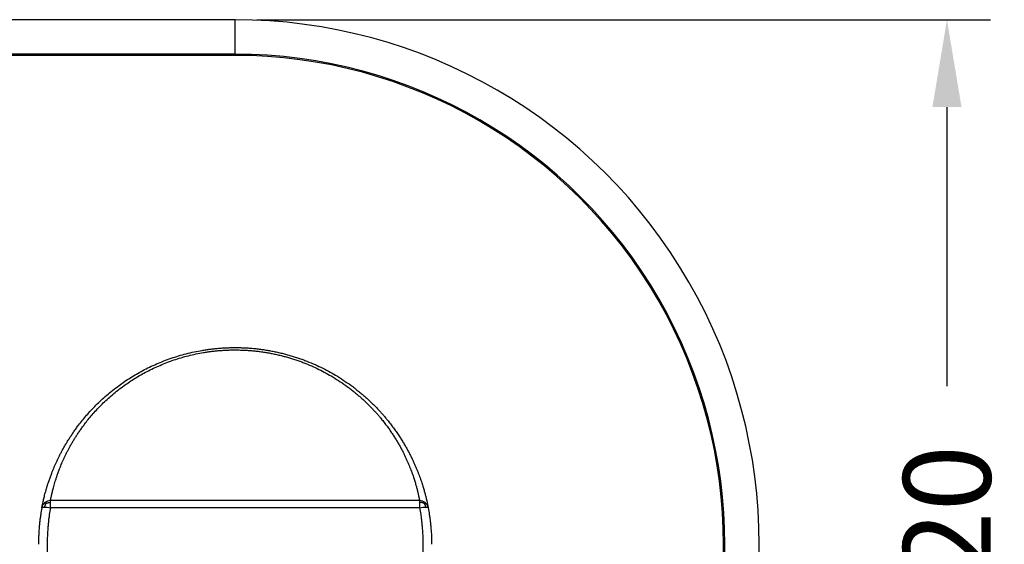
# Model space of a CAD drawing. Units: millimetres. Extents: x 34 to 430, y 49 to 764.
# Drawn here: x 318 to 430, y 524 to 584 of the extents above; entities that cross this region are included whole.
import ezdxf

# ---------------------------------------------------------------- set-up
doc = ezdxf.new("R2010")
doc.units = ezdxf.units.MM
doc.styles.add('BLAIR ITC', font='txt', dxfattribs={"height": 10})
doc.dimstyles.new('BLAIR ITC', dxfattribs={"dimtxt": 10, "dimasz": 10, "dimexe": 5, "dimexo": 2.5, "dimgap": 4, "dimtad": 0, "dimdec": 0, "dimdsep": 46, "dimtxsty": 'BLAIR ITC', "dimcen": 0.09, "dimclrd": 8, "dimclre": 8, "dimclrt": 256, "dimadec": 0, "dimazin": 0, "dimtfac": 1, "dimtdec": 0, "dimtmove": 0, "dimatfit": 3, "dimfxl": 1, "dimtfill": 1, "dimtolj": 1, "dimtzin": 0, "dimarcsym": 0})

# ---------------------------------------------------------------- blocks, each defined once
blk = doc.blocks.new('*D13')
at = {"color": 8, "lineweight": -2, "transparency": 16777216}
for p, q in [((344.71, 583.98), (428.69, 583.98)), ((423.69, 573.98), (423.69, 542.06)), ((423.69, 473.98), (423.69, 505.9)), ((344.69, 463.98), (428.69, 463.98))]:
    blk.add_line(p, q, dxfattribs=at)
at = {"color": 8, "transparency": 16777216}
for points in [[(422.03, 573.98), (425.36, 573.98), (423.69, 583.98)], [(422.03, 473.98), (425.36, 473.98), (423.69, 463.98)]]:
    blk.add_solid(points, dxfattribs=at)
at = {"layer": 'Defpoints', "color": 0, "transparency": 16777216}
for p in [(342.21, 583.98, 7.59), (423.69, 583.98), (342.19, 463.98, 7.59)]:
    blk.add_point(p, dxfattribs=at)
at = {"lineweight": 25, "transparency": 16777216, "insert": (423.69, 523.98), "char_height": 10, "attachment_point": 5, "rotation": 90, "style": 'BLAIR ITC', "bg_fill": 3, "box_fill_scale": 1.1, "bg_fill_color": 256, "bg_fill_true_color": 13158600, "bg_fill_transparency": 0}
blk.add_mtext('\\A1;120', dxfattribs=at)

msp = doc.modelspace()

# ---------------------------------------------------------------- linework, layer by layer
at = {"lineweight": 25, "extrusion": (0, 1, -2.22045e-16)}
for p, q in [((342.21, 583.98, 7.59), (140.39, 583.98, 7.59)), ((342.21, 580.04, 7.59), (342.21, 583.98, 7.59)), ((342.21, 580.04, 7.59), (140.43, 580.04, 7.59)), ((342.21, 579.9, 7.59), (140.43, 579.9, 7.59)), ((342.21, 579.9, 7.59), (342.21, 580.04, 7.59)), ((363.33, 528.98, 7.59), (321.08, 528.98, 7.59)), ((363.33, 528.17, 7.59), (321.08, 528.17, 7.59))]:
    msp.add_line(p, q, dxfattribs=at)
at = {"lineweight": 25}
for centre, radius, start, end in [((342.2, 523.98, 7.59), 60, 269.9867, 89.9926), ((342.2, 523.98, 7.59), 56.06, 269.9863, 89.9923), ((342.2, 523.98, 7.59), 55.92, 269.9863, 89.9923), ((321.08, 527.98, 7.59), 1, 129.6389, 169.2778), ((321.08, 527.98, 7.59), 1, 90, 129.6389), ((363.33, 527.98, 7.59), 1, 50.3611, 90), ((363.33, 527.98, 7.59), 1, 10.7222, 50.3611)]:
    msp.add_arc(centre, radius, start, end, dxfattribs=at)
for centre, major_axis, start_param, end_param in [((321.08, 527.98, 7.59), (0, 1), -0.691964, 0), ((321.08, 527.98, 7.59), (0, 1), -1.383929, -0.691964), ((363.33, 527.98, 7.59), (0, 1), 0, 0.691964), ((363.33, 527.98, 7.59), (0, -1), -2.449628, -1.757664)]:
    msp.add_ellipse(centre, major_axis=major_axis, ratio=0, start_param=start_param, end_param=end_param, dxfattribs=at)
at = {"lineweight": 25, "extrusion": (6.16298e-33, -2.22045e-16, -1)}
msp.add_ellipse((321.08, 527.98, 7.59), major_axis=(-0.982, 0.187), ratio=0.18355, start_param=-0.000169, end_param=0.767935, dxfattribs=at)
at = {"lineweight": 25, "extrusion": (-6.16298e-33, -2.22045e-16, -1)}
for centre, major_axis, start_param, end_param in [((321.08, 527.98, 7.59), (0.982, -0.187), -2.373657, -1.605553), ((363.33, 527.98, 7.59), (0.982, 0.187), -1.53604, -0.767936)]:
    msp.add_ellipse(centre, major_axis=major_axis, ratio=0.18355, start_param=start_param, end_param=end_param, dxfattribs=at)
at = {"lineweight": 25, "extrusion": (-3.08149e-32, -2.22045e-16, -1)}
msp.add_ellipse((363.33, 527.98, 7.59), major_axis=(0.982, 0.187), ratio=0.18355, start_param=-0.767935, end_param=0.000169, dxfattribs=at)
at = {"lineweight": 25}
for points, knots in [([(320.1, 528.17, 7.59), (320.1, 528.17, 7.59), (320.1, 528.17, 7.59), (320.1, 528.17, 7.59), (320.1, 528.17, 7.59), (320.1, 528.18, 7.59), (320.1, 528.19, 7.59), (320.11, 528.21, 7.59), (320.11, 528.23, 7.59), (320.12, 528.27, 7.59), (320.12, 528.29, 7.59), (320.14, 528.35, 7.59), (320.14, 528.39, 7.59), (320.16, 528.47, 7.59), (320.17, 528.51, 7.59), (320.19, 528.61, 7.59), (320.2, 528.66, 7.59), (320.22, 528.77, 7.59), (320.24, 528.83, 7.59), (320.26, 528.96, 7.59), (320.28, 529.03, 7.59), (320.32, 529.18, 7.59), (320.33, 529.26, 7.59), (320.37, 529.42, 7.59), (320.4, 529.51, 7.59), (320.44, 529.69, 7.59), (320.47, 529.78, 7.59), (320.52, 529.98, 7.59), (320.55, 530.09, 7.59), (320.61, 530.3, 7.59), (320.65, 530.41, 7.59), (320.72, 530.65, 7.59), (320.75, 530.77, 7.59), (320.83, 531.02, 7.59), (320.88, 531.14, 7.59), (320.97, 531.41, 7.59), (321.02, 531.55, 7.59), (321.12, 531.83, 7.59), (321.17, 531.97, 7.59), (321.27, 532.21, 7.59), (321.3, 532.31, 7.59), (321.38, 532.5, 7.59), (321.42, 532.6, 7.59), (321.5, 532.79, 7.59), (321.55, 532.89, 7.59), (321.64, 533.1, 7.59), (321.68, 533.2, 7.59), (321.78, 533.41, 7.59), (321.83, 533.52, 7.59), (321.93, 533.73, 7.59), (321.98, 533.84, 7.59), (322.09, 534.06, 7.59), (322.15, 534.17, 7.59), (322.26, 534.4, 7.59), (322.32, 534.51, 7.59), (322.45, 534.74, 7.59), (322.51, 534.86, 7.59), (322.64, 535.09, 7.59), (322.71, 535.21, 7.59), (322.85, 535.45, 7.59), (322.92, 535.57, 7.59), (323.07, 535.82, 7.59), (323.15, 535.94, 7.59), (323.31, 536.19, 7.59), (323.39, 536.32, 7.59), (323.56, 536.57, 7.59), (323.64, 536.7, 7.59), (323.82, 536.96, 7.59), (323.92, 537.09, 7.59), (324.1, 537.35, 7.59), (324.2, 537.48, 7.59), (324.44, 537.8, 7.59), (324.59, 537.98, 7.59), (324.9, 538.36, 7.59), (325.06, 538.55, 7.59), (325.39, 538.93, 7.59), (325.56, 539.12, 7.59), (325.91, 539.5, 7.59), (326.1, 539.69, 7.59), (326.48, 540.08, 7.59), (326.68, 540.27, 7.59), (327.09, 540.65, 7.59), (327.3, 540.84, 7.59), (327.74, 541.22, 7.59), (327.97, 541.41, 7.59), (328.44, 541.78, 7.59), (328.68, 541.96, 7.59), (329.14, 542.3, 7.59), (329.35, 542.45, 7.59), (329.78, 542.74, 7.59), (330.01, 542.89, 7.59), (330.46, 543.18, 7.59), (330.7, 543.32, 7.59), (331.18, 543.6, 7.59), (331.42, 543.73, 7.59), (331.92, 544, 7.59), (332.17, 544.12, 7.59), (332.69, 544.37, 7.59), (332.96, 544.5, 7.59), (333.5, 544.73, 7.59), (333.77, 544.84, 7.59), (334.33, 545.06, 7.59), (334.61, 545.16, 7.59), (335.18, 545.36, 7.59), (335.46, 545.45, 7.59), (336.04, 545.62, 7.59), (336.33, 545.71, 7.59), (336.92, 545.86, 7.59), (337.22, 545.93, 7.59), (337.83, 546.05, 7.59), (338.13, 546.11, 7.59), (338.59, 546.19, 7.59), (338.74, 546.22, 7.59), (339.05, 546.26, 7.59), (339.21, 546.28, 7.59), (339.52, 546.32, 7.59), (339.67, 546.34, 7.59), (339.99, 546.37, 7.59), (340.14, 546.39, 7.59), (340.46, 546.42, 7.59), (340.61, 546.43, 7.59), (340.93, 546.45, 7.59), (341.09, 546.46, 7.59), (341.4, 546.47, 7.59), (341.56, 546.47, 7.59), (341.88, 546.48, 7.59), (342.03, 546.48, 7.59), (342.19, 546.48, 7.59), (342.37, 546.48, 7.59), (342.55, 546.48, 7.59), (342.9, 546.47, 7.59), (343.08, 546.47, 7.59), (343.43, 546.45, 7.59), (343.61, 546.44, 7.59), (343.97, 546.42, 7.59), (344.14, 546.4, 7.59), (344.49, 546.37, 7.59), (344.67, 546.35, 7.59), (345.02, 546.31, 7.59), (345.2, 546.28, 7.59), (345.54, 546.24, 7.59), (345.72, 546.21, 7.59), (346.06, 546.15, 7.59), (346.23, 546.12, 7.59), (346.58, 546.05, 7.59), (346.76, 546.02, 7.59), (347.11, 545.94, 7.59), (347.28, 545.9, 7.59), (347.63, 545.82, 7.59), (347.8, 545.78, 7.59), (348.14, 545.69, 7.59), (348.31, 545.64, 7.59), (348.65, 545.54, 7.59), (348.81, 545.49, 7.59), (349.15, 545.39, 7.59), (349.31, 545.33, 7.59), (349.64, 545.22, 7.59), (349.8, 545.16, 7.59), (350.12, 545.05, 7.59), (350.28, 544.99, 7.59), (350.75, 544.8, 7.59), (351.06, 544.67, 7.59), (351.67, 544.4, 7.59), (351.97, 544.26, 7.59), (352.55, 543.97, 7.59), (352.83, 543.82, 7.59), (353.39, 543.51, 7.59), (353.66, 543.36, 7.59), (354.23, 543, 7.59), (354.53, 542.81, 7.59), (355.11, 542.42, 7.59), (355.4, 542.22, 7.59), (355.81, 541.91, 7.59), (355.94, 541.81, 7.59), (356.2, 541.6, 7.59), (356.33, 541.5, 7.59), (356.59, 541.29, 7.59), (356.71, 541.19, 7.59), (356.96, 540.98, 7.59), (357.08, 540.87, 7.59), (357.31, 540.66, 7.59), (357.43, 540.55, 7.59), (357.66, 540.34, 7.59), (357.77, 540.24, 7.59), (357.99, 540.02, 7.59), (358.09, 539.92, 7.59), (358.3, 539.71, 7.59), (358.41, 539.6, 7.59), (358.61, 539.39, 7.59), (358.71, 539.28, 7.59), (358.9, 539.07, 7.59), (359, 538.96, 7.59), (359.18, 538.75, 7.59), (359.27, 538.65, 7.59), (359.45, 538.44, 7.59), (359.54, 538.33, 7.59), (359.75, 538.07, 7.59), (359.87, 537.92, 7.59), (360.11, 537.62, 7.59), (360.22, 537.46, 7.59), (360.44, 537.16, 7.59), (360.55, 537.01, 7.59), (360.76, 536.72, 7.59), (360.86, 536.57, 7.59), (361.05, 536.28, 7.59), (361.14, 536.14, 7.59), (361.32, 535.85, 7.59), (361.41, 535.71, 7.59), (361.58, 535.43, 7.59), (361.66, 535.29, 7.59), (361.82, 535.02, 7.59), (361.89, 534.88, 7.59), (362.04, 534.61, 7.59), (362.11, 534.48, 7.59), (362.24, 534.22, 7.59), (362.31, 534.09, 7.59), (362.44, 533.84, 7.59), (362.5, 533.71, 7.59), (362.61, 533.47, 7.59), (362.67, 533.34, 7.59), (362.78, 533.11, 7.59), (362.83, 532.99, 7.59), (362.93, 532.76, 7.59), (362.97, 532.64, 7.59), (363.07, 532.42, 7.59), (363.11, 532.31, 7.59), (363.2, 532.09, 7.59), (363.24, 531.99, 7.59), (363.31, 531.78, 7.59), (363.35, 531.68, 7.59), (363.42, 531.49, 7.59), (363.45, 531.4, 7.59), (363.52, 531.21, 7.59), (363.55, 531.12, 7.59), (363.6, 530.94, 7.59), (363.63, 530.86, 7.59), (363.69, 530.69, 7.59), (363.71, 530.6, 7.59), (363.76, 530.44, 7.59), (363.78, 530.36, 7.59), (363.83, 530.21, 7.59), (363.85, 530.13, 7.59), (363.89, 529.99, 7.59), (363.91, 529.92, 7.59), (363.95, 529.78, 7.59), (363.97, 529.71, 7.59), (364, 529.59, 7.59), (364.01, 529.52, 7.59), (364.05, 529.4, 7.59), (364.06, 529.34, 7.59), (364.09, 529.23, 7.59), (364.1, 529.18, 7.59), (364.12, 529.07, 7.59), (364.14, 529.02, 7.59), (364.16, 528.93, 7.59), (364.17, 528.88, 7.59), (364.19, 528.8, 7.59), (364.2, 528.75, 7.59), (364.21, 528.68, 7.59), (364.22, 528.64, 7.59), (364.24, 528.57, 7.59), (364.24, 528.54, 7.59), (364.25, 528.47, 7.59), (364.26, 528.45, 7.59), (364.27, 528.39, 7.59), (364.28, 528.37, 7.59), (364.28, 528.32, 7.59), (364.29, 528.3, 7.59), (364.3, 528.27, 7.59), (364.3, 528.25, 7.59), (364.3, 528.22, 7.59), (364.31, 528.21, 7.59), (364.31, 528.19, 7.59), (364.31, 528.18, 7.59), (364.31, 528.17, 7.59), (364.31, 528.17, 7.59), (364.31, 528.17, 7.59), (364.31, 528.17, 7.59), (364.31, 528.17, 7.59), (364.31, 528.17, 7.59), (364.31, 528.17, 7.59)], [0, 0, 0, 0, 0.127615, 0.127615, 0.884781, 0.884781, 1.817263, 1.817263, 3.087597, 3.087597, 4.357991, 4.357991, 5.628467, 5.628467, 6.899052, 6.899052, 8.169741, 8.169741, 9.44059, 9.44059, 10.711617, 10.711617, 11.982857, 11.982857, 13.253717, 13.253717, 14.524843, 14.524843, 15.79625, 15.79625, 17.067981, 17.067981, 18.339899, 18.339899, 19.612204, 19.612204, 20.884905, 20.884905, 22.158066, 22.158066, 22.953043, 22.953043, 23.748225, 23.748225, 24.543619, 24.543619, 25.339241, 25.339241, 26.135029, 26.135029, 26.931071, 26.931071, 27.72737, 27.72737, 28.523951, 28.523951, 29.319927, 29.319927, 30.116215, 30.116215, 30.912817, 30.912817, 31.709767, 31.709767, 32.50692, 32.50692, 33.304459, 33.304459, 34.102383, 34.102383, 34.900734, 34.900734, 36.025881, 36.025881, 37.151978, 37.151978, 38.278966, 38.278966, 39.407041, 39.407041, 40.534841, 40.534841, 41.663867, 41.663867, 42.79399, 42.79399, 43.925466, 43.925466, 44.865266, 44.865266, 45.806066, 45.806066, 46.747766, 46.747766, 47.690493, 47.690493, 48.633124, 48.633124, 49.576767, 49.576767, 50.521269, 50.521269, 51.466717, 51.466717, 52.391115, 52.391115, 53.316298, 53.316298, 54.242093, 54.242093, 55.168499, 55.168499, 55.631579, 55.631579, 56.094773, 56.094773, 56.558063, 56.558063, 57.021436, 57.021436, 57.484856, 57.484856, 57.948327, 57.948327, 58.411831, 58.411831, 58.875353, 58.875353, 58.875353, 59.396933, 59.396933, 59.91849, 59.91849, 60.440001, 60.440001, 60.961442, 60.961442, 61.482824, 61.482824, 62.00409, 62.00409, 62.525223, 62.525223, 63.046198, 63.046198, 63.583739, 63.583739, 64.121071, 64.121071, 64.658183, 64.658183, 65.195049, 65.195049, 65.731753, 65.731753, 66.268181, 66.268181, 66.804332, 66.804332, 67.340183, 67.340183, 68.412838, 68.412838, 69.48422, 69.48422, 70.554506, 70.554506, 71.623474, 71.623474, 72.879947, 72.879947, 74.134656, 74.134656, 74.761511, 74.761511, 75.38794, 75.38794, 76.013973, 76.013973, 76.639602, 76.639602, 77.266108, 77.266108, 77.892231, 77.892231, 78.517999, 78.517999, 79.14341, 79.14341, 79.768602, 79.768602, 80.39346, 80.39346, 81.018009, 81.018009, 81.642248, 81.642248, 82.56127, 82.56127, 83.479686, 83.479686, 84.397572, 84.397572, 85.314919, 85.314919, 86.232067, 86.232067, 87.148737, 87.148737, 88.064984, 88.064984, 88.980808, 88.980808, 89.897866, 89.897866, 90.814546, 90.814546, 91.73089, 91.73089, 92.646899, 92.646899, 93.562723, 93.562723, 94.47825, 94.47825, 95.393509, 95.393509, 96.308505, 96.308505, 97.195904, 97.195904, 98.083083, 98.083083, 98.970061, 98.970061, 99.856843, 99.856843, 100.743486, 100.743486, 101.629957, 101.629957, 102.516269, 102.516269, 103.40243, 103.40243, 104.288665, 104.288665, 105.174768, 105.174768, 106.06075, 106.06075, 106.94662, 106.94662, 107.8324, 107.8324, 108.718085, 108.718085, 109.603685, 109.603685, 110.489207, 110.489207, 111.375137, 111.375137, 112.261007, 112.261007, 113.146825, 113.146825, 114.032599, 114.032599, 114.918341, 114.918341, 115.804057, 115.804057, 116.689754, 116.689754, 117.575441, 117.575441, 117.654821, 117.654821, 117.782437, 117.782437, 117.782437, 117.782437]), ([(321.08, 528.98, 7.59), (321.08, 528.98, 7.59), (321.08, 528.98, 7.59), (321.08, 528.98, 7.59), (321.08, 528.99, 7.59), (321.08, 528.99, 7.59), (321.09, 529, 7.59), (321.09, 529.02, 7.59), (321.09, 529.04, 7.59), (321.1, 529.08, 7.59), (321.11, 529.1, 7.59), (321.12, 529.16, 7.59), (321.12, 529.19, 7.59), (321.14, 529.26, 7.59), (321.15, 529.3, 7.59), (321.17, 529.39, 7.59), (321.18, 529.44, 7.59), (321.2, 529.55, 7.59), (321.21, 529.61, 7.59), (321.24, 529.73, 7.59), (321.26, 529.79, 7.59), (321.29, 529.93, 7.59), (321.31, 530.01, 7.59), (321.34, 530.16, 7.59), (321.37, 530.24, 7.59), (321.41, 530.41, 7.59), (321.43, 530.5, 7.59), (321.49, 530.69, 7.59), (321.51, 530.79, 7.59), (321.57, 530.99, 7.59), (321.6, 531.09, 7.59), (321.67, 531.31, 7.59), (321.71, 531.43, 7.59), (321.78, 531.66, 7.59), (321.82, 531.78, 7.59), (321.91, 532.03, 7.59), (321.96, 532.16, 7.59), (322.06, 532.42, 7.59), (322.11, 532.56, 7.59), (322.2, 532.79, 7.59), (322.23, 532.88, 7.59), (322.31, 533.06, 7.59), (322.34, 533.15, 7.59), (322.42, 533.33, 7.59), (322.46, 533.43, 7.59), (322.55, 533.62, 7.59), (322.59, 533.72, 7.59), (322.68, 533.91, 7.59), (322.73, 534.01, 7.59), (322.83, 534.22, 7.59), (322.88, 534.32, 7.59), (322.98, 534.53, 7.59), (323.04, 534.63, 7.59), (323.15, 534.84, 7.59), (323.21, 534.95, 7.59), (323.32, 535.17, 7.59), (323.38, 535.28, 7.59), (323.51, 535.5, 7.59), (323.58, 535.61, 7.59), (323.71, 535.84, 7.59), (323.78, 535.95, 7.59), (323.92, 536.18, 7.59), (324, 536.3, 7.59), (324.15, 536.53, 7.59), (324.23, 536.65, 7.59), (324.39, 536.89, 7.59), (324.47, 537.01, 7.59), (324.64, 537.25, 7.59), (324.73, 537.37, 7.59), (324.91, 537.62, 7.59), (325, 537.74, 7.59), (325.23, 538.04, 7.59), (325.37, 538.22, 7.59), (325.67, 538.57, 7.59), (325.82, 538.75, 7.59), (326.13, 539.11, 7.59), (326.3, 539.29, 7.59), (326.64, 539.65, 7.59), (326.81, 539.83, 7.59), (327.18, 540.19, 7.59), (327.37, 540.37, 7.59), (327.76, 540.73, 7.59), (327.96, 540.9, 7.59), (328.38, 541.26, 7.59), (328.6, 541.44, 7.59), (329.05, 541.79, 7.59), (329.28, 541.96, 7.59), (329.72, 542.28, 7.59), (329.92, 542.42, 7.59), (330.34, 542.7, 7.59), (330.55, 542.83, 7.59), (330.99, 543.1, 7.59), (331.21, 543.24, 7.59), (331.67, 543.5, 7.59), (331.9, 543.62, 7.59), (332.38, 543.87, 7.59), (332.62, 543.99, 7.59), (333.12, 544.23, 7.59), (333.37, 544.34, 7.59), (333.88, 544.56, 7.59), (334.14, 544.67, 7.59), (334.68, 544.88, 7.59), (334.95, 544.97, 7.59), (335.49, 545.16, 7.59), (335.76, 545.24, 7.59), (336.31, 545.41, 7.59), (336.59, 545.48, 7.59), (337.16, 545.62, 7.59), (337.44, 545.69, 7.59), (338.02, 545.81, 7.59), (338.31, 545.87, 7.59), (338.75, 545.94, 7.59), (338.9, 545.96, 7.59), (339.19, 546.01, 7.59), (339.34, 546.03, 7.59), (339.64, 546.06, 7.59), (339.79, 546.08, 7.59), (340.09, 546.11, 7.59), (340.23, 546.13, 7.59), (340.53, 546.15, 7.59), (340.68, 546.16, 7.59), (340.99, 546.18, 7.59), (341.14, 546.19, 7.59), (341.44, 546.2, 7.59), (341.59, 546.21, 7.59), (341.89, 546.21, 7.59), (342.04, 546.21, 7.59), (342.19, 546.21, 7.59), (342.36, 546.21, 7.59), (342.53, 546.21, 7.59), (342.87, 546.2, 7.59), (343.04, 546.2, 7.59), (343.38, 546.18, 7.59), (343.55, 546.17, 7.59), (343.89, 546.15, 7.59), (344.06, 546.14, 7.59), (344.39, 546.11, 7.59), (344.56, 546.09, 7.59), (344.9, 546.05, 7.59), (345.06, 546.03, 7.59), (345.4, 545.98, 7.59), (345.56, 545.96, 7.59), (345.89, 545.9, 7.59), (346.06, 545.87, 7.59), (346.39, 545.81, 7.59), (346.56, 545.78, 7.59), (346.89, 545.71, 7.59), (347.06, 545.67, 7.59), (347.39, 545.59, 7.59), (347.55, 545.55, 7.59), (347.88, 545.47, 7.59), (348.04, 545.42, 7.59), (348.36, 545.33, 7.59), (348.52, 545.28, 7.59), (348.84, 545.18, 7.59), (348.99, 545.13, 7.59), (349.31, 545.03, 7.59), (349.46, 544.97, 7.59), (349.77, 544.86, 7.59), (349.92, 544.81, 7.59), (350.37, 544.63, 7.59), (350.67, 544.51, 7.59), (351.25, 544.25, 7.59), (351.53, 544.12, 7.59), (352.09, 543.85, 7.59), (352.36, 543.71, 7.59), (352.89, 543.42, 7.59), (353.15, 543.27, 7.59), (353.7, 542.94, 7.59), (353.98, 542.76, 7.59), (354.54, 542.39, 7.59), (354.81, 542.2, 7.59), (355.2, 541.91, 7.59), (355.33, 541.82, 7.59), (355.58, 541.62, 7.59), (355.7, 541.52, 7.59), (355.95, 541.33, 7.59), (356.07, 541.23, 7.59), (356.3, 541.03, 7.59), (356.41, 540.93, 7.59), (356.64, 540.74, 7.59), (356.75, 540.64, 7.59), (356.97, 540.44, 7.59), (357.08, 540.34, 7.59), (357.28, 540.14, 7.59), (357.39, 540.04, 7.59), (357.59, 539.84, 7.59), (357.69, 539.74, 7.59), (357.88, 539.54, 7.59), (357.97, 539.44, 7.59), (358.16, 539.24, 7.59), (358.25, 539.14, 7.59), (358.43, 538.94, 7.59), (358.51, 538.84, 7.59), (358.69, 538.64, 7.59), (358.77, 538.54, 7.59), (358.97, 538.3, 7.59), (359.09, 538.16, 7.59), (359.31, 537.87, 7.59), (359.42, 537.73, 7.59), (359.63, 537.45, 7.59), (359.74, 537.31, 7.59), (359.93, 537.03, 7.59), (360.03, 536.89, 7.59), (360.21, 536.61, 7.59), (360.3, 536.48, 7.59), (360.47, 536.21, 7.59), (360.56, 536.08, 7.59), (360.72, 535.81, 7.59), (360.8, 535.68, 7.59), (360.95, 535.43, 7.59), (361.02, 535.3, 7.59), (361.16, 535.05, 7.59), (361.22, 534.92, 7.59), (361.35, 534.68, 7.59), (361.42, 534.56, 7.59), (361.54, 534.32, 7.59), (361.59, 534.2, 7.59), (361.71, 533.97, 7.59), (361.76, 533.85, 7.59), (361.86, 533.63, 7.59), (361.91, 533.52, 7.59), (362.01, 533.3, 7.59), (362.05, 533.19, 7.59), (362.14, 532.98, 7.59), (362.18, 532.88, 7.59), (362.26, 532.68, 7.59), (362.3, 532.58, 7.59), (362.37, 532.38, 7.59), (362.41, 532.29, 7.59), (362.48, 532.11, 7.59), (362.51, 532.02, 7.59), (362.57, 531.84, 7.59), (362.6, 531.76, 7.59), (362.65, 531.59, 7.59), (362.68, 531.51, 7.59), (362.73, 531.35, 7.59), (362.76, 531.27, 7.59), (362.8, 531.12, 7.59), (362.83, 531.05, 7.59), (362.87, 530.9, 7.59), (362.89, 530.83, 7.59), (362.93, 530.69, 7.59), (362.95, 530.63, 7.59), (362.98, 530.5, 7.59), (363, 530.44, 7.59), (363.03, 530.32, 7.59), (363.05, 530.26, 7.59), (363.07, 530.14, 7.59), (363.09, 530.09, 7.59), (363.11, 529.98, 7.59), (363.13, 529.93, 7.59), (363.15, 529.83, 7.59), (363.16, 529.79, 7.59), (363.18, 529.7, 7.59), (363.19, 529.65, 7.59), (363.21, 529.57, 7.59), (363.22, 529.53, 7.59), (363.23, 529.46, 7.59), (363.24, 529.42, 7.59), (363.26, 529.36, 7.59), (363.26, 529.33, 7.59), (363.27, 529.27, 7.59), (363.28, 529.24, 7.59), (363.29, 529.19, 7.59), (363.3, 529.17, 7.59), (363.3, 529.13, 7.59), (363.31, 529.11, 7.59), (363.31, 529.07, 7.59), (363.32, 529.06, 7.59), (363.32, 529.03, 7.59), (363.32, 529.02, 7.59), (363.33, 529, 7.59), (363.33, 529, 7.59), (363.33, 528.99, 7.59), (363.33, 528.98, 7.59), (363.33, 528.98, 7.59), (363.33, 528.98, 7.59), (363.33, 528.98, 7.59), (363.33, 528.98, 7.59), (363.33, 528.98, 7.59)], [0, 0, 0, 0, 0.127615, 0.127615, 0.884781, 0.884781, 1.817263, 1.817263, 3.087597, 3.087597, 4.357991, 4.357991, 5.628467, 5.628467, 6.899052, 6.899052, 8.169741, 8.169741, 9.44059, 9.44059, 10.711617, 10.711617, 11.982857, 11.982857, 13.253717, 13.253717, 14.524843, 14.524843, 15.79625, 15.79625, 17.067981, 17.067981, 18.339899, 18.339899, 19.612204, 19.612204, 20.884905, 20.884905, 22.158066, 22.158066, 22.953043, 22.953043, 23.748225, 23.748225, 24.543619, 24.543619, 25.339241, 25.339241, 26.135029, 26.135029, 26.931071, 26.931071, 27.72737, 27.72737, 28.523951, 28.523951, 29.319927, 29.319927, 30.116215, 30.116215, 30.912817, 30.912817, 31.709767, 31.709767, 32.50692, 32.50692, 33.304459, 33.304459, 34.102383, 34.102383, 34.900734, 34.900734, 36.025881, 36.025881, 37.151978, 37.151978, 38.278966, 38.278966, 39.407041, 39.407041, 40.534841, 40.534841, 41.663867, 41.663867, 42.79399, 42.79399, 43.925466, 43.925466, 44.865266, 44.865266, 45.806066, 45.806066, 46.747766, 46.747766, 47.690493, 47.690493, 48.633124, 48.633124, 49.576767, 49.576767, 50.521269, 50.521269, 51.466717, 51.466717, 52.391115, 52.391115, 53.316298, 53.316298, 54.242093, 54.242093, 55.168499, 55.168499, 55.631579, 55.631579, 56.094773, 56.094773, 56.558063, 56.558063, 57.021436, 57.021436, 57.484856, 57.484856, 57.948327, 57.948327, 58.411831, 58.411831, 58.875353, 58.875353, 58.875353, 59.396933, 59.396933, 59.91849, 59.91849, 60.440001, 60.440001, 60.961442, 60.961442, 61.482824, 61.482824, 62.00409, 62.00409, 62.525223, 62.525223, 63.046198, 63.046198, 63.583739, 63.583739, 64.121071, 64.121071, 64.658183, 64.658183, 65.195049, 65.195049, 65.731753, 65.731753, 66.268181, 66.268181, 66.804332, 66.804332, 67.340183, 67.340183, 68.412838, 68.412838, 69.48422, 69.48422, 70.554506, 70.554506, 71.623474, 71.623474, 72.879947, 72.879947, 74.134656, 74.134656, 74.761511, 74.761511, 75.38794, 75.38794, 76.013973, 76.013973, 76.639602, 76.639602, 77.266108, 77.266108, 77.892231, 77.892231, 78.517999, 78.517999, 79.14341, 79.14341, 79.768602, 79.768602, 80.39346, 80.39346, 81.018009, 81.018009, 81.642248, 81.642248, 82.56127, 82.56127, 83.479686, 83.479686, 84.397572, 84.397572, 85.314919, 85.314919, 86.232067, 86.232067, 87.148737, 87.148737, 88.064984, 88.064984, 88.980808, 88.980808, 89.897866, 89.897866, 90.814546, 90.814546, 91.73089, 91.73089, 92.646899, 92.646899, 93.562723, 93.562723, 94.47825, 94.47825, 95.393509, 95.393509, 96.308505, 96.308505, 97.195904, 97.195904, 98.083083, 98.083083, 98.970061, 98.970061, 99.856843, 99.856843, 100.743486, 100.743486, 101.629957, 101.629957, 102.516269, 102.516269, 103.40243, 103.40243, 104.288665, 104.288665, 105.174768, 105.174768, 106.06075, 106.06075, 106.94662, 106.94662, 107.8324, 107.8324, 108.718085, 108.718085, 109.603685, 109.603685, 110.489207, 110.489207, 111.375137, 111.375137, 112.261007, 112.261007, 113.146825, 113.146825, 114.032599, 114.032599, 114.918341, 114.918341, 115.804057, 115.804057, 116.689754, 116.689754, 117.575441, 117.575441, 117.654821, 117.654821, 117.782437, 117.782437, 117.782437, 117.782437]), ([(320.1, 528.17, 7.59), (320.05, 527.91, 7.59), (320.01, 527.66, 7.59), (319.95, 527.31, 7.59), (319.93, 527.15, 7.59), (319.91, 526.99, 7.59), (319.88, 526.77, 7.59), (319.86, 526.61, 7.59), (319.84, 526.44, 7.59), (319.84, 526.4, 7.59), (319.82, 526.21, 7.59), (319.8, 526.03, 7.59), (319.77, 525.69, 7.59), (319.76, 525.5, 7.59), (319.74, 525.13, 7.59), (319.73, 524.95, 7.59), (319.71, 524.58, 7.59), (319.71, 524.39, 7.59), (319.71, 524.2, 7.59), (319.71, 524.19, 7.59), (319.71, 524.13, 7.59), (319.71, 524.07, 7.59), (319.71, 524.01, 7.59), (319.71, 524, 7.59), (319.71, 523.98, 7.59)], [0.000003, 0.000003, 0.000003, 0.000003, 0.790291, 0.790291, 1.062121, 1.287707, 1.287707, 1.718782, 1.78524, 1.78524, 1.859453, 2.340817, 2.340817, 2.896491, 2.896491, 3.45223, 3.45223, 4.008009, 4.008009, 4.041238, 4.041238, 4.192384, 4.192384, 4.232474, 4.232474, 4.232474, 4.232474]), ([(321.08, 528.17, 7.59), (321.04, 527.91, 7.59), (320.99, 527.66, 7.59), (320.94, 527.31, 7.59), (320.92, 527.15, 7.59), (320.9, 526.99, 7.59), (320.87, 526.77, 7.59), (320.85, 526.61, 7.59), (320.84, 526.44, 7.59), (320.83, 526.4, 7.59), (320.81, 526.21, 7.59), (320.8, 526.03, 7.59), (320.77, 525.69, 7.59), (320.76, 525.5, 7.59), (320.73, 525.13, 7.59), (320.73, 524.95, 7.59), (320.71, 524.58, 7.59), (320.71, 524.39, 7.59), (320.71, 524.2, 7.59), (320.71, 524.19, 7.59), (320.71, 524.13, 7.59), (320.71, 524.07, 7.59), (320.71, 523.97, 7.59), (320.71, 523.92, 7.59), (320.71, 523.84, 7.59), (320.71, 523.8, 7.59), (320.72, 523.02, 7.59), (320.76, 522.28, 7.59), (320.9, 520.95, 7.59), (320.98, 520.36, 7.59), (321.09, 519.78, 7.59)], [0.000003, 0.000003, 0.000003, 0.000003, 0.790291, 0.790291, 1.062121, 1.287707, 1.287707, 1.718782, 1.78524, 1.78524, 1.859453, 2.340817, 2.340817, 2.896491, 2.896491, 3.45223, 3.45223, 4.008009, 4.008009, 4.041238, 4.041238, 4.192384, 4.192384, 4.344657, 4.344657, 4.449156, 4.449156, 6.678411, 6.678411, 8.472372, 8.472372, 8.472372, 8.472372]), ([(363.33, 528.17, 7.59), (363.38, 527.91, 7.59), (363.42, 527.66, 7.59), (363.47, 527.31, 7.59), (363.49, 527.15, 7.59), (363.52, 526.99, 7.59), (363.54, 526.77, 7.59), (363.56, 526.61, 7.59), (363.58, 526.44, 7.59), (363.58, 526.4, 7.59), (363.6, 526.21, 7.59), (363.62, 526.03, 7.59), (363.65, 525.69, 7.59), (363.66, 525.5, 7.59), (363.68, 525.13, 7.59), (363.69, 524.95, 7.59), (363.7, 524.58, 7.59), (363.7, 524.39, 7.59), (363.71, 524.19, 7.59), (363.71, 524.18, 7.59), (363.71, 524.12, 7.59), (363.71, 524.07, 7.59), (363.71, 523.97, 7.59), (363.71, 523.92, 7.59), (363.71, 523.84, 7.59), (363.71, 523.8, 7.59), (363.7, 523.02, 7.59), (363.66, 522.28, 7.59), (363.52, 520.95, 7.59), (363.43, 520.36, 7.59), (363.33, 519.78, 7.59)], [0.000003, 0.000003, 0.000003, 0.000003, 0.790292, 0.790292, 1.062121, 1.287707, 1.287707, 1.718782, 1.78524, 1.78524, 1.859453, 2.340818, 2.340818, 2.896491, 2.896491, 3.45223, 3.45223, 4.00801, 4.00801, 4.050957, 4.050957, 4.192378, 4.192378, 4.344653, 4.344653, 4.449152, 4.449152, 6.678629, 6.678629, 8.472373, 8.472373, 8.472373, 8.472373]), ([(364.31, 528.17, 7.59), (364.36, 527.91, 7.59), (364.41, 527.66, 7.59), (364.47, 527.24, 7.59), (364.49, 527.08, 7.59), (364.53, 526.77, 7.59), (364.55, 526.61, 7.59), (364.57, 526.44, 7.59), (364.58, 526.4, 7.59), (364.6, 526.21, 7.59), (364.61, 526.03, 7.59), (364.64, 525.69, 7.59), (364.66, 525.5, 7.59), (364.68, 525.13, 7.59), (364.69, 524.95, 7.59), (364.7, 524.58, 7.59), (364.7, 524.39, 7.59), (364.71, 524.19, 7.59), (364.71, 524.18, 7.59), (364.71, 524.12, 7.59), (364.71, 524.07, 7.59), (364.71, 524.01, 7.59), (364.71, 524, 7.59), (364.71, 523.98, 7.59)], [0.000003, 0.000003, 0.000003, 0.000003, 0.790292, 0.790292, 1.287707, 1.287707, 1.718782, 1.78524, 1.78524, 1.859453, 2.340818, 2.340818, 2.896491, 2.896491, 3.45223, 3.45223, 4.00801, 4.00801, 4.050957, 4.050957, 4.192378, 4.192378, 4.232474, 4.232474, 4.232474, 4.232474])]:
    msp.add_open_spline(points, degree=3, knots=knots, dxfattribs=at)
for points in [[(320.58, 528.68, 7.59), (320.53, 528.62, 7.59), (320.5, 528.55, 7.59), (320.46, 528.48, 7.59), (320.44, 528.42, 7.59), (320.42, 528.35, 7.59), (320.4, 528.24, 7.59)], [(320.58, 528.68, 7.59), (320.54, 528.71, 7.59), (320.51, 528.73, 7.59), (320.48, 528.75, 7.59), (320.46, 528.76, 7.59), (320.45, 528.76, 7.59), (320.44, 528.75, 7.59)], [(320.58, 528.68, 7.59), (320.66, 528.71, 7.59), (320.74, 528.73, 7.59), (320.82, 528.75, 7.59), (320.89, 528.76, 7.59), (320.97, 528.76, 7.59), (321.08, 528.75, 7.59)], [(363.84, 528.68, 7.59), (363.76, 528.71, 7.59), (363.67, 528.73, 7.59), (363.59, 528.75, 7.59), (363.52, 528.76, 7.59), (363.44, 528.76, 7.59), (363.33, 528.75, 7.59)], [(363.84, 528.68, 7.59), (363.88, 528.71, 7.59), (363.91, 528.73, 7.59), (363.93, 528.75, 7.59), (363.95, 528.76, 7.59), (363.96, 528.76, 7.59), (363.97, 528.75, 7.59)], [(363.84, 528.68, 7.59), (363.88, 528.62, 7.59), (363.92, 528.55, 7.59), (363.95, 528.48, 7.59), (363.98, 528.42, 7.59), (363.99, 528.35, 7.59), (364.01, 528.24, 7.59)]]:
    msp.add_open_spline(points, degree=6, dxfattribs=at)

# ---------------------------------------------------------------- next in the draw order: dimensions: what is measured, and where the dimension line sits
dim = msp.add_linear_dim(base=(423.69, 583.98), p1=(342.19, 463.98, 7.59), p2=(342.21, 583.98, 7.59), angle=90, dimstyle='BLAIR ITC', dxfattribs=at)
dim.commit()
dim.dimension.update_dxf_attribs({"geometry": '*D13', "text_midpoint": (423.69, 523.98)})

doc.saveas('drawing.dxf')
